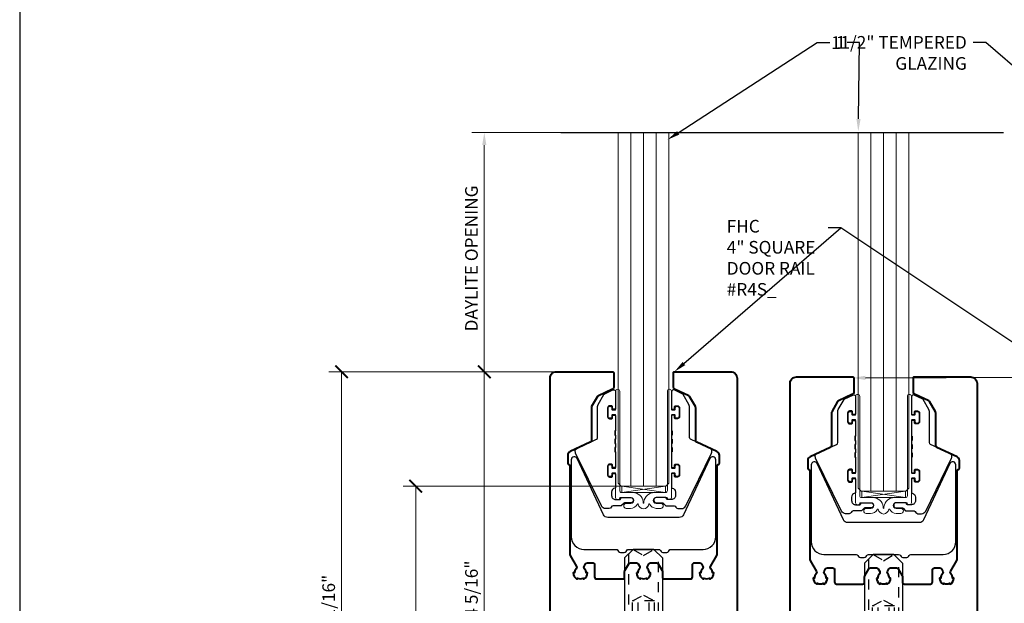
# Model space of a CAD drawing. Units: inches. Extents: x -199 to 4604, y -106 to 271.
# Drawn here: x 33 to 43, y -33 to -27 of the extents above; entities that cross this region are included whole.
import ezdxf
from ezdxf import colors
from ezdxf.entities.mleader import LeaderData, LeaderLine
from ezdxf.enums import TextEntityAlignment as Align
from ezdxf.math import Vec2, Vec3

# ---------------------------------------------------------------- set-up
doc = ezdxf.new("R2010")
doc.units = ezdxf.units.IN
doc.header["$LTSCALE"] = 0.5
doc.header["$MEASUREMENT"] = 0
doc.linetypes.add('HIDDEN', pattern=[0.375, 0.25, -0.125])
for name, color, linetype, lineweight in [('Dimensions', 224, 'Continuous', 9), ('Extrusions', 10, 'Continuous', 40), ('Glass', 4, 'Continuous', 15), ('Hardware', 2, 'Continuous', 30), ('Setting', 6, 'Continuous', 18), ('Symbols', 40, 'Continuous', 30)]:
    doc.layers.add(name, color=color, linetype=linetype, lineweight=lineweight)
doc.layers.add('Text', color=30, linetype='Continuous')
doc.styles.get("Standard").update_dxf_attribs({"font": 'arial.ttf'})
doc.dimstyles.new('D-ANNO$0', dxfattribs={"dimtxt": 0.125, "dimasz": 0.125, "dimexe": 0.125, "dimexo": 0.0625, "dimgap": 0.0625, "dimtad": 1, "dimdec": 4, "dimzin": 3, "dimdsep": 46, "dimlunit": 5, "dimtxsty": 'Standard', "dimblk": 'ARCHTICK', "dimcen": 0, "dimclrd": 256, "dimclre": 256, "dimclrt": 256, "dimadec": 8, "dimazin": 0, "dimtfac": 1, "dimtdec": 4, "dimtofl": 0, "dimtmove": 0, "dimatfit": 3, "dimfxl": 0.125, "dimtfill": 1, "dimfrac": 2, "dimtolj": 1, "dimtzin": 0, "dimlwd": -1, "dimlwe": -1, "dimarcsym": 0})

# ---------------------------------------------------------------- blocks, each defined once
blk = doc.blocks.new('*U11')
at = {"transparency": 33554687}
blk.add_lwpolyline([(0, 0), (31.9691, 0), (31.9691, 22.5825), (0, 22.5825)], close=True, dxfattribs=at)
blk.add_attdef('PAGE_NUMBER_001', text='', height=0.5, dxfattribs=at).set_placement((0.25, 22.0825), align=Align.MIDDLE_LEFT)
blk = doc.blocks.new('_ArchTick')
at = {"color": 0, "linetype": 'ByBlock', "const_width": 0.15}
blk.add_lwpolyline([(-0.5, -0.5), (0.5, 0.5)], dxfattribs=at)
blk = doc.blocks.new('*D892')
at = {"layer": 'Defpoints', "color": 0, "transparency": 16777216}
for p in [(37.6613, -27.8672), (38.9869, -27.8672), (38.6529, -30.235)]:
    blk.add_point(p, dxfattribs=at)
at = {"layer": 'Dimensions', "transparency": 16777216}
for p, q in [((38.9244, -27.8672), (37.5363, -27.8672)), ((37.6613, -30.235), (37.6613, -27.9922)), ((38.5904, -30.235), (37.5363, -30.235))]:
    blk.add_line(p, q, dxfattribs=at)
blk.add_solid([(37.6405, -27.9922), (37.6821, -27.9922), (37.6613, -27.8672)], dxfattribs=at)
at = {"layer": 'Dimensions', "transparency": 16777216, "xscale": 0.125, "yscale": 0.125, "zscale": 0.125, "rotation": 270}
blk.add_blockref('_ArchTick', (37.6613, -30.235), dxfattribs=at)
at = {"layer": 'Dimensions', "transparency": 16777216, "insert": (37.5341, -29.1136), "char_height": 0.125, "attachment_point": 5, "rotation": 90, "bg_fill": 3, "box_fill_scale": 1.25, "bg_fill_color": 256, "bg_fill_true_color": 13158600, "bg_fill_transparency": 0}
blk.add_mtext('\\A1;DAYLITE OPENING', dxfattribs=at)
blk = doc.blocks.new('*D893')
at = {"layer": 'Defpoints', "color": 0, "transparency": 16777216}
for p in [(38.6529, -30.235), (37.6613, -34.5341), (38.2508, -34.5341)]:
    blk.add_point(p, dxfattribs=at)
at = {"layer": 'Dimensions', "transparency": 16777216}
for p, q in [((38.5904, -30.235), (37.5363, -30.235)), ((37.6613, -30.235), (37.6613, -34.5341)), ((38.1883, -34.5341), (37.5363, -34.5341))]:
    blk.add_line(p, q, dxfattribs=at)
at = {"layer": 'Dimensions', "transparency": 16777216, "xscale": 0.125, "yscale": 0.125, "zscale": 0.125}
for p, rotation in [((37.6613, -30.235), 90), ((37.6613, -34.5341), 270)]:
    blk.add_blockref('_ArchTick', p, dxfattribs=dict(at, rotation=rotation))
at = {"layer": 'Dimensions', "transparency": 16777216, "insert": (37.5342, -32.3845), "char_height": 0.125, "attachment_point": 5, "rotation": 90, "bg_fill": 3, "box_fill_scale": 1.25, "bg_fill_color": 256, "bg_fill_true_color": 13158600, "bg_fill_transparency": 0}
blk.add_mtext('\\A1;4 5/16"', dxfattribs=at)
blk = doc.blocks.new('R410UG12-12')
at = {"transparency": 33554687}
blk.add_lwpolyline([(0.351, 0.2532, 0.414214), (0.331, 0.2732), (0.324, 0.2732, 0.414214), (0.314, 0.2632), (0.314, 0.2482, -0.414214), (0.304, 0.2382), (0.286, 0.2382, -0.414214), (0.276, 0.2482), (0.276, 0.7627, -0.414214), (0.286, 0.7727), (0.304, 0.7727, -0.414214), (0.314, 0.7627), (0.314, 0.7477, 0.414214), (0.324, 0.7377), (0.331, 0.7377, 0.414214), (0.351, 0.7577), (0.351, 0.8302, 0.414214), (0.331, 0.8502), (0.324, 0.8502, 0.414214), (0.314, 0.8402), (0.314, 0.8252, -0.414214), (0.304, 0.8152), (0.286, 0.8152, -0.414214), (0.276, 0.8252), (0.276, 1.0016, 1), (0.236, 1.0016), (0.236, 0.02, -0.414214), (0.216, 0), (0.1068, 0, 0.384186), (0.0038, -0.0913, 0.051374), (0.0037, -0.0995), (0.0039, -0.1016, -0.444224), (0, -0.1059, -0.444224), (-0.0039, -0.1016), (-0.0037, -0.0995, 0.051374), (-0.0038, -0.0913, 0.384186), (-0.1068, 0), (-0.216, 0, -0.414214), (-0.236, 0.02), (-0.236, 1.0016, 1), (-0.276, 1.0016), (-0.276, 0.8252, -0.414214), (-0.286, 0.8152), (-0.304, 0.8152, -0.414214), (-0.314, 0.8252), (-0.314, 0.8402, 0.414214), (-0.324, 0.8502), (-0.331, 0.8502, 0.414214), (-0.351, 0.8302), (-0.351, 0.7577, 0.414214), (-0.331, 0.7377), (-0.324, 0.7377, 0.414214), (-0.314, 0.7477), (-0.314, 0.7627, -0.414214), (-0.304, 0.7727), (-0.286, 0.7727, -0.414214), (-0.276, 0.7627), (-0.276, 0.2482, -0.414214), (-0.286, 0.2382), (-0.304, 0.2382, -0.414214), (-0.314, 0.2482), (-0.314, 0.2632, 0.414214), (-0.324, 0.2732), (-0.331, 0.2732, 0.414214), (-0.351, 0.2532), (-0.351, 0.1807, 0.414214), (-0.331, 0.1607), (-0.324, 0.1607, 0.414214), (-0.314, 0.1707), (-0.314, 0.1857, -0.414214), (-0.304, 0.1957), (-0.286, 0.1957, -0.414214), (-0.276, 0.1857), (-0.276, -0.05, 0.414214), (-0.256, -0.07), (-0.246, -0.07, 0.414214), (-0.236, -0.06, -0.414214), (-0.226, -0.05), (-0.1243, -0.05, -1), (-0.1243, -0.107), (-0.1708, -0.107, 1), (-0.1708, -0.157), (-0.1293, -0.157, 0.279081), (-0.0598, -0.1149, -0.676115), (-0.0524, -0.1156, 0.330987), (0, -0.1623, 0.330987), (0.0524, -0.1156, -0.676115), (0.0598, -0.1149, 0.25981), (0.1243, -0.157), (0.1708, -0.157, 1), (0.1708, -0.107), (0.1243, -0.107, -1), (0.1243, -0.05), (0.226, -0.05, -0.414214), (0.236, -0.06, 0.414214), (0.246, -0.07), (0.256, -0.07, 0.414214), (0.276, -0.05), (0.276, 0.1857, -0.414214), (0.286, 0.1957), (0.304, 0.1957, -0.414214), (0.314, 0.1857), (0.314, 0.1707, 0.414214), (0.324, 0.1607), (0.331, 0.1607, 0.414214), (0.351, 0.1807)], format="xyb", close=True, dxfattribs=at)
blk = doc.blocks.new('R410JAW1234')
at = {"transparency": 33554687}
blk.add_lwpolyline([(0.276, 0.996), (0.276, 0.8332, 0.414214), (0.286, 0.8232), (0.297, 0.8232, 0.414214), (0.307, 0.8332), (0.307, 0.8482, -0.414214), (0.317, 0.8582), (0.336, 0.8582, -0.414214), (0.356, 0.8382), (0.356, 0.7497, -0.414214), (0.336, 0.7297), (0.317, 0.7297, -0.414214), (0.307, 0.7397), (0.307, 0.7547, 0.414214), (0.297, 0.7647), (0.286, 0.7647, 0.414214), (0.276, 0.7547), (0.276, 0.6092), (0.284, 0.6092), (0.284, 0.5667), (0.276, 0.5667), (0.276, 0.5267), (0.284, 0.5267), (0.284, 0.4842), (0.276, 0.4842), (0.276, 0.4442), (0.284, 0.4442), (0.284, 0.4017), (0.276, 0.4017), (0.276, 0.2562, 0.414214), (0.286, 0.2462), (0.297, 0.2462, 0.414214), (0.307, 0.2562), (0.307, 0.2712, -0.414214), (0.317, 0.2812), (0.336, 0.2812, -0.414214), (0.356, 0.2612), (0.356, 0.1727, -0.414214), (0.336, 0.1527), (0.317, 0.1527, -0.414214), (0.307, 0.1627), (0.307, 0.1777, 0.414214), (0.297, 0.1877), (0.286, 0.1877, 0.414214), (0.276, 0.1777), (0.276, 0.054, 0.356394), (0.284, 0.0442, -0.356394), (0.316, 0.005), (0.316, -0.03, -0.414214), (0.276, -0.07), (0.236, -0.07, -0.414214), (0.226, -0.06, 0.414214), (0.216, -0.05), (0.1263, -0.05, 1), (0.1263, -0.102), (0.1862, -0.102, -0.198912), (0.1932, -0.1049), (0.2174, -0.1291, 0.198912), (0.2245, -0.132), (0.3019, -0.132, -0.320268), (0.3208, -0.1455, 0.320268), (0.3397, -0.159), (0.375, -0.159, 0.286745), (0.4172, -0.1326), (0.6718, 0.3893, 0.113936), (0.6758, 0.4068), (0.6758, 0.4156, 0.291473), (0.6643, 0.4337), (0.4655, 0.5264, -0.291473), (0.454, 0.5445), (0.454, 0.8508, 0.131652), (0.4486, 0.8708), (0.3914, 0.9699, 0.153915), (0.3826, 0.9781), (0.3045, 1.0145, 0.548619), (0.276, 0.9964)], format="xyb", dxfattribs=at)
blk = doc.blocks.new('*U544')
at = {"transparency": 33554687}
for p, q in [((-0.125, 0.2672), (-0.125, 3.7669)), ((0, 0.2672), (0, 3.7669)), ((0.125, 0.2672), (0.125, 3.7669))]:
    blk.add_line(p, q, dxfattribs=at)
blk.add_lwpolyline([(-0.25, 3.7669), (-0.25, 0.2972), (-0.22, 0.2672), (0.22, 0.2672), (0.25, 0.2972), (0.25, 3.7669)], dxfattribs=at)
at = {"layer": 'Setting', "transparency": 33554687}
for p, q in [((-0.216, 0.2672), (0.216, 0.2047)), ((0.216, 0.2672), (-0.216, 0.2047))]:
    blk.add_line(p, q, dxfattribs=at)
blk.add_lwpolyline([(-0.216, 0.2047), (0.216, 0.2047), (0.216, 0.2672), (-0.216, 0.2672)], close=True, dxfattribs=at)
at = {"layer": 'Hardware', "transparency": 33554687, "xscale": -1}
blk.add_blockref('R410JAW1234', (0, 0.2047), dxfattribs=at)
at = {"layer": 'Hardware', "transparency": 33554687}
blk.add_blockref('R410JAW1234', (0, 0.2047), dxfattribs=at)
at = {"layer": 'Setting', "transparency": 33554687}
blk.add_blockref('R410UG12-12', (0, 0.2047), dxfattribs=at)
blk = doc.blocks.new('R4S12EXT')
at = {"transparency": 33554687}
blk.add_lwpolyline([(-0.07, 2.01, 0.267949), (-0.035, 1.9494), (-0.029, 1.9598, 0.267949), (0.029, 1.9598), (0.035, 1.9494, 0.267949), (0.07, 2.01), (0.058, 2.01, 0.19956), (0.0409, 2.0511, -0.34015), (0.0377, 2.0753), (0.052, 2.1, -0.267949), (0.0693, 2.11), (0.1285, 2.11, -0.267949), (0.1458, 2.1), (0.1843, 2.0332, -0.131652), (0.187, 2.0232), (0.187, 1.97, 0.414214), (0.207, 1.95), (0.464, 1.95, 0.414214), (0.484, 1.97), (0.484, 2.09, -0.414214), (0.504, 2.11), (0.5557, 2.11, -0.267949), (0.573, 2.1), (0.5873, 2.0753, -0.34015), (0.5841, 2.0511, 0.19956), (0.567, 2.01), (0.555, 2.01, 0.267949), (0.59, 1.9494), (0.596, 1.9598, 0.267949), (0.654, 1.9598), (0.66, 1.9494, 0.267949), (0.695, 2.01), (0.683, 2.01, 0.19956), (0.6659, 2.0511, -0.34015), (0.6627, 2.0753), (0.7246, 2.1826, 0.131652), (0.73, 2.2026), (0.73, 3.073, -0.414214), (0.74, 3.083, 0.414214), (0.75, 3.093), (0.75, 3.1738, 0.291473), (0.7269, 3.2101), (0.5275, 3.303, -0.291473), (0.516, 3.3212), (0.516, 3.6452, 0.131652), (0.5133, 3.6552), (0.4555, 3.7553, 0.153915), (0.4466, 3.7634), (0.3065, 3.8288, -0.291473), (0.295, 3.8469), (0.295, 3.99, -0.414214), (0.305, 4), (0.863, 4, -0.414214), (0.925, 3.938), (0.925, 0.02, -0.414214), (0.905, 0), (0.851, 0, -0.414214), (0.831, 0.02), (0.831, 0.38, 0.414214), (0.821, 0.39), (0.795, 0.39, -0.414214), (0.785, 0.4), (0.785, 1.09, 0.414214), (0.775, 1.1), (0.695, 1.1, -0.414214), (0.685, 1.11), (0.685, 1.294, -0.414214), (0.695, 1.304), (0.771, 1.304, 0.414214), (0.781, 1.314), (0.781, 1.57, 0.414214), (0.771, 1.58), (0.01, 1.58), (0, 1.59), (-0.01, 1.58), (-0.771, 1.58, 0.414214), (-0.781, 1.57), (-0.781, 1.314, 0.414214), (-0.771, 1.304), (-0.695, 1.304, -0.414214), (-0.685, 1.294), (-0.685, 1.11, -0.414214), (-0.695, 1.1), (-0.775, 1.1, 0.414214), (-0.785, 1.09), (-0.785, 0.4, -0.414214), (-0.795, 0.39), (-0.821, 0.39, 0.414214), (-0.831, 0.38), (-0.831, 0.02, -0.414214), (-0.851, 0), (-0.905, 0, -0.414214), (-0.925, 0.02), (-0.925, 3.938, -0.414214), (-0.863, 4), (-0.305, 4, -0.414214), (-0.295, 3.99), (-0.295, 3.8469, -0.291473), (-0.3065, 3.8288), (-0.4466, 3.7634, 0.153915), (-0.4555, 3.7553), (-0.5133, 3.6552, 0.131652), (-0.516, 3.6452), (-0.516, 3.3212, -0.291473), (-0.5275, 3.303), (-0.7269, 3.2101, 0.291473), (-0.75, 3.1738), (-0.75, 3.093, 0.414214), (-0.74, 3.083, -0.414214), (-0.73, 3.073), (-0.73, 2.2026, 0.131652), (-0.7246, 2.1826), (-0.6627, 2.0753, -0.34015), (-0.6659, 2.0511, 0.19956), (-0.683, 2.01), (-0.695, 2.01, 0.267949), (-0.66, 1.9494), (-0.654, 1.9598, 0.267949), (-0.596, 1.9598), (-0.59, 1.9494, 0.267949), (-0.555, 2.01), (-0.567, 2.01, 0.19956), (-0.5841, 2.0511, -0.34015), (-0.5873, 2.0753), (-0.573, 2.1, -0.267949), (-0.5557, 2.11), (-0.504, 2.11, -0.414214), (-0.484, 2.09), (-0.484, 1.97, 0.414214), (-0.464, 1.95), (-0.207, 1.95, 0.414214), (-0.187, 1.97), (-0.187, 2.0232, -0.131652), (-0.1843, 2.0332), (-0.1458, 2.1, -0.267949), (-0.1285, 2.11), (-0.0693, 2.11, -0.267949), (-0.052, 2.1), (-0.0377, 2.0753, -0.34015), (-0.0409, 2.0511, 0.19956), (-0.058, 2.01)], format="xyb", close=True, dxfattribs=at)
blk = doc.blocks.new('R4CM3812')
at = {"transparency": 33554687}
blk.add_lwpolyline([(0.354, 0.315), (-0.354, 0.315, -0.291473), (-0.3966, 0.3421), (-0.6559, 0.8983, 0.802585), (-0.715, 0.8852), (-0.715, 0.125, 0.414214), (-0.59, 0), (-0.2705, 0, -0.267949), (-0.2532, -0.01), (-0.2468, -0.021, 0.267949), (-0.2295, -0.031), (-0.1905, -0.031, 0.267949), (-0.1732, -0.021), (-0.1668, -0.01, -0.267949), (-0.1495, 0), (0.1495, 0, -0.267949), (0.1668, -0.01), (0.1732, -0.021, 0.267949), (0.1905, -0.031), (0.2295, -0.031, 0.267949), (0.2468, -0.021), (0.2532, -0.01, -0.267949), (0.2705, 0), (0.59, 0, 0.414214), (0.715, 0.125), (0.715, 0.8852, 0.802585), (0.6559, 0.8983), (0.3966, 0.3421, -0.291473)], format="xyb", close=True, dxfattribs=at)
blk = doc.blocks.new('*U1112')
at = {"transparency": 33554687}
for p, q in [((0.5402, 0.1875), (0, 0.1875)), ((0, -0.1875), (0, 0.1875)), ((0.625, 0.1027), (0.5402, 0.1875)), ((0.625, -0.1027), (0.625, 0.1027)), ((0.5402, -0.1875), (0, -0.1875)), ((0.5402, -0.1875), (0.625, -0.1027))]:
    blk.add_line(p, q, dxfattribs=at)
at = {"linetype": 'HIDDEN', "ltscale": 0.5, "transparency": 33554687}
for p, q in [((0.5781, 0.1496), (0, 0.1496)), ((0, -0.1496), (0.5781, -0.1496))]:
    blk.add_line(p, q, dxfattribs=at)
at = {"linetype": 'HIDDEN', "ltscale": 0.25, "transparency": 33554687}
for p, q in [((0, 0.1083), (0.117, 0.1083)), ((0.117, -0.1083), (0.117, 0.1083)), ((0.117, 0.1083), (0.171, 0)), ((0.625, 0.1027), (0.5633, 0)), ((0, 0.0541), (0.117, 0.0541)), ((0.171, 0), (0.117, -0.1083)), ((0.5633, 0), (0.625, -0.1027)), ((0, -0.0541), (0.117, -0.0541)), ((0, -0.1083), (0.117, -0.1083))]:
    blk.add_line(p, q, dxfattribs=at)
blk = doc.blocks.new('*U520')
at = {"layer": 'Extrusions', "transparency": 33554687}
blk.add_blockref('R4S12EXT', (0, 0), dxfattribs=at)
at = {"layer": 'Hardware', "transparency": 33554687}
blk.add_blockref('R4CM3812', (0, 2.2434), dxfattribs=at)
at = {"layer": 'Hardware', "transparency": 33554687, "rotation": 90}
blk.add_blockref('*U1112', (0, 1.6184), dxfattribs=at)
blk = doc.blocks.new('*U700')
at = {"transparency": 33554687}
for p, q in [((-0.125, 0.2672), (-0.125, 3.8174)), ((0, 0.2672), (0, 3.8174)), ((0.125, 0.2672), (0.125, 3.8174))]:
    blk.add_line(p, q, dxfattribs=at)
blk.add_lwpolyline([(-0.25, 3.8174), (-0.25, 0.2972), (-0.22, 0.2672), (0.22, 0.2672), (0.25, 0.2972), (0.25, 3.8174)], dxfattribs=at)
at = {"layer": 'Setting', "transparency": 33554687}
for p, q in [((-0.216, 0.2672), (0.216, 0.2047)), ((0.216, 0.2672), (-0.216, 0.2047))]:
    blk.add_line(p, q, dxfattribs=at)
blk.add_lwpolyline([(-0.216, 0.2047), (0.216, 0.2047), (0.216, 0.2672), (-0.216, 0.2672)], close=True, dxfattribs=at)
at = {"layer": 'Hardware', "transparency": 33554687, "xscale": -1}
blk.add_blockref('R410JAW1234', (0, 0.2047), dxfattribs=at)
at = {"layer": 'Hardware', "transparency": 33554687}
blk.add_blockref('R410JAW1234', (0, 0.2047), dxfattribs=at)
at = {"layer": 'Setting', "transparency": 33554687}
blk.add_blockref('R410UG12-12', (0, 0.2047), dxfattribs=at)
blk = doc.blocks.new('*D899')
at = {"layer": 'Defpoints', "color": 0, "transparency": 16777216}
for p in [(39.2369, -31.3669), (36.9822, -34.9104), (38.0494, -34.9104)]:
    blk.add_point(p, dxfattribs=at)
at = {"layer": 'Dimensions', "transparency": 16777216}
for p, q in [((39.1744, -31.3669), (36.8572, -31.3669)), ((36.9822, -31.3669), (36.9822, -34.9104)), ((37.9869, -34.9104), (36.8572, -34.9104))]:
    blk.add_line(p, q, dxfattribs=at)
at = {"layer": 'Dimensions', "transparency": 16777216, "xscale": 0.125, "yscale": 0.125, "zscale": 0.125}
for p, rotation in [((36.9822, -31.3669), 90), ((36.9822, -34.9104), 270)]:
    blk.add_blockref('_ArchTick', p, dxfattribs=dict(at, rotation=rotation))
at = {"layer": 'Dimensions', "transparency": 16777216, "insert": (36.855, -33.1387), "char_height": 0.125, "attachment_point": 5, "rotation": 90, "bg_fill": 3, "box_fill_scale": 1.25, "bg_fill_color": 256, "bg_fill_true_color": 13158600, "bg_fill_transparency": 0}
blk.add_mtext('\\A1;3 9/16"', dxfattribs=at)
blk = doc.blocks.new('*D900')
at = {"layer": 'Defpoints', "color": 0, "transparency": 16777216}
for p in [(38.6529, -30.235), (36.2484, -34.9104), (38.0494, -34.9104)]:
    blk.add_point(p, dxfattribs=at)
at = {"layer": 'Dimensions', "transparency": 16777216}
for p, q in [((38.5904, -30.235), (36.1234, -30.235)), ((36.2484, -30.235), (36.2484, -34.9104)), ((37.9869, -34.9104), (36.1234, -34.9104))]:
    blk.add_line(p, q, dxfattribs=at)
at = {"layer": 'Dimensions', "transparency": 16777216, "xscale": 0.125, "yscale": 0.125, "zscale": 0.125}
for p, rotation in [((36.2484, -30.235), 90), ((36.2484, -34.9104), 270)]:
    blk.add_blockref('_ArchTick', p, dxfattribs=dict(at, rotation=rotation))
at = {"layer": 'Dimensions', "transparency": 16777216, "insert": (36.1212, -32.5727), "char_height": 0.125, "attachment_point": 5, "rotation": 90, "bg_fill": 3, "box_fill_scale": 1.25, "bg_fill_color": 256, "bg_fill_true_color": 13158600, "bg_fill_transparency": 0}
blk.add_mtext('\\A1;4 11/16"', dxfattribs=at)

msp = doc.modelspace()

# ---------------------------------------------------------------- block references
at = {"layer": 'Defpoints', "transparency": 33554687}
msp.add_blockref('*U11', (33.06377, -38.40747), dxfattribs=at)

# ---------------------------------------------------------------- next in the draw order: linework, layer by layer
at = {"layer": 'Symbols', "transparency": 33554687}
msp.add_line((38.41706, -27.86719), (42.79773, -27.86719), dxfattribs=at)

# ---------------------------------------------------------------- next in the draw order: block references
msp.add_blockref('*U520', (41.61186, -34.28544))
at = {"layer": 'Glass', "transparency": 33554687}
msp.add_blockref('*U700', (41.61186, -31.68459), dxfattribs=at)

# ---------------------------------------------------------------- next in the draw order: leaders
at = {"layer": 'Text', "transparency": 33554687}
ml = msp.add_multileader_mtext('Standard', dxfattribs=at)
ml.set_content('1', color=256)
ml.set_leader_properties(color=256, linetype='ByLayer', lineweight=-1)
ml.build(insert=Vec2(0, 0))
ml.multileader.update_dxf_attribs({"dogleg_length": 0.125, "arrow_head_size": 0.125})
ctx = ml.context
ctx.base_point, ctx.char_height, ctx.arrow_head_size, ctx.landing_gap_size, ctx.plane_origin = Vec3(41.0794, -26.97646), 0.125, 0.125, 0.0625, Vec3(39.81613, -27.3833)
notes = []
notes.append((ctx, [(0, (1, 1, 0), (40.9544, -26.97646), (1, 0), 0.125, [(0, [(39.47503, -27.93849)], 0, [])])]))
ctx.mtext.insert, ctx.mtext.flow_direction = Vec3(41.1419, -26.91396), 5
ml = msp.add_multileader_mtext('Standard', dxfattribs=at)
ml.set_content('1', color=256)
ml.set_leader_properties(color=256, linetype='ByLayer', lineweight=-1)
ml.build(insert=Vec2(0, 0))
ml.multileader.update_dxf_attribs({"dogleg_length": 0.125, "arrow_head_size": 0.125})
ctx = ml.context
ctx.base_point, ctx.char_height, ctx.arrow_head_size, ctx.landing_gap_size, ctx.plane_origin = Vec3(41.0794, -26.97752), 0.125, 0.125, 0.0625, Vec3(38.98296, -25.80023)
ctx.text_align_type = 2
notes.append((ctx, [(1, (1, 1, 0), (41.37545, -26.97752), (-1, 0), 0.125, [(0, [(41.36186, -27.85838)], 0, [])])]))
ctx.mtext.insert, ctx.mtext.alignment, ctx.mtext.flow_direction = Vec3(41.18795, -26.91502), 3, 5
ml = msp.add_multileader_mtext('Standard', dxfattribs=at)
ml.set_content('1/2" TEMPERED\\PGLAZING', color=256)
ml.set_leader_properties(color=256, linetype='ByLayer', lineweight=-1)
ml.build(insert=Vec2(0, 0))
ml.multileader.update_dxf_attribs({"dogleg_length": 0.125, "arrow_head_size": 0.125})
ctx = ml.context
ctx.base_point, ctx.char_height, ctx.arrow_head_size, ctx.landing_gap_size, ctx.plane_origin = Vec3(41.0781, -26.97646), 0.125, 0.125, 0.0625, Vec3(43.73296, -25.80023)
ctx.text_align_type = 2
notes.append((ctx, [(1, (1, 1, 0), (42.62329, -26.97646), (-1, 0), 0.125, [(0, [(43.73686, -27.93849)], 0, [])])]))
ctx.mtext.insert, ctx.mtext.alignment, ctx.mtext.flow_direction = Vec3(42.43579, -26.91289), 3, 5
ml = msp.add_multileader_mtext('Standard', dxfattribs=at)
ml.set_content('FHC\\P4" SQUARE \\PDOOR RAIL \\P#R4S_', color=256)
ml.set_leader_properties(color=256, linetype='ByLayer', lineweight=-1)
ml.build(insert=Vec2(0, 0))
ml.multileader.update_dxf_attribs({"dogleg_length": 0.125, "arrow_head_size": 0.125})
ctx = ml.context
ctx.base_point, ctx.char_height, ctx.arrow_head_size, ctx.landing_gap_size, ctx.plane_origin = Vec3(39.99779, -28.81172), 0.125, 0.125, 0.0625, Vec3(40.10682, -32.20978)
notes.append((ctx, [(1, (1, 1, 0), (41.1887, -28.81172), (-1, 0), 0.125, [(0, [(39.54186, -30.23496)], 0, []), (2, [(41.30686, -30.29544), (43.40286, -30.28544)], 0, [])])]))
ctx.mtext.insert, ctx.mtext.width, ctx.mtext.flow_direction = Vec3(40.06029, -28.73187), 0.9849888, 5
for ctx, leaders in notes:
    for number, flags, end, landing, length, lines in leaders:
        leader = LeaderData()
        leader.index, (leader.has_last_leader_line, leader.has_dogleg_vector, leader.attachment_direction) = number, flags
        leader.last_leader_point, leader.dogleg_vector, leader.dogleg_length = Vec3(end), Vec3(landing), length
        for number, points, colour, breaks in lines:
            line = LeaderLine()
            line.index, line.vertices, line.color, line.breaks = number, Vec3.list(points), colors.encode_raw_color(colour), breaks
            leader.lines.append(line)
        ctx.leaders.append(leader)

# ---------------------------------------------------------------- next in the draw order: dimensions: what is measured, and where the dimension line sits
at = {"layer": 'Dimensions', "transparency": 33554687}
dim = msp.add_linear_dim(base=(37.66132, -27.86719), p1=(38.65286, -30.23496), p2=(38.98686, -27.86719), angle=90, text='DAYLITE OPENING', dimstyle='D-ANNO$0', override={"dimpost": '"', "dimblk1": 'ArchTick', "dimsah": 1}, dxfattribs=at)
dim.commit()
dim.dimension.update_dxf_attribs({"geometry": '*D892', "text_midpoint": (37.53414, -29.11358)})

# ---------------------------------------------------------------- next in the draw order: dimensions: what is measured, and where the dimension line sits
dim = msp.add_linear_dim(base=(37.66132, -34.5341), p1=(38.65286, -30.23496), p2=(38.25079, -34.5341), angle=90, dimstyle='D-ANNO$0', override={"dimpost": '"'}, dxfattribs=at)
dim.commit()
dim.dimension.update_dxf_attribs({"geometry": '*D893', "text_midpoint": (37.53418, -32.38453)})

# ---------------------------------------------------------------- next in the draw order: block references
msp.add_blockref('*U520', (39.23686, -34.23496))
at = {"layer": 'Glass', "transparency": 33554687}
msp.add_blockref('*U544', (39.23686, -31.63411), dxfattribs=at)

# ---------------------------------------------------------------- next in the draw order: dimensions: what is measured, and where the dimension line sits
at = {"layer": 'Dimensions', "transparency": 33554687}
dim = msp.add_linear_dim(base=(36.9822, -34.91044), p1=(39.23686, -31.36688), p2=(38.04936, -34.91044), angle=90, dimstyle='D-ANNO$0', override={"dimpost": '"'}, dxfattribs=at)
dim.commit()
dim.dimension.update_dxf_attribs({"geometry": '*D899', "text_midpoint": (36.9822, -33.13866), "dimtype": 160})

# ---------------------------------------------------------------- next in the draw order: dimensions: what is measured, and where the dimension line sits
dim = msp.add_linear_dim(base=(36.24838, -34.91044), p1=(38.65286, -30.23496), p2=(38.04936, -34.91044), angle=90, dimstyle='D-ANNO$0', override={"dimpost": '"'}, dxfattribs=at)
dim.commit()
dim.dimension.update_dxf_attribs({"geometry": '*D900', "text_midpoint": (36.24838, -32.5727), "dimtype": 160})

doc.saveas('drawing.dxf')
